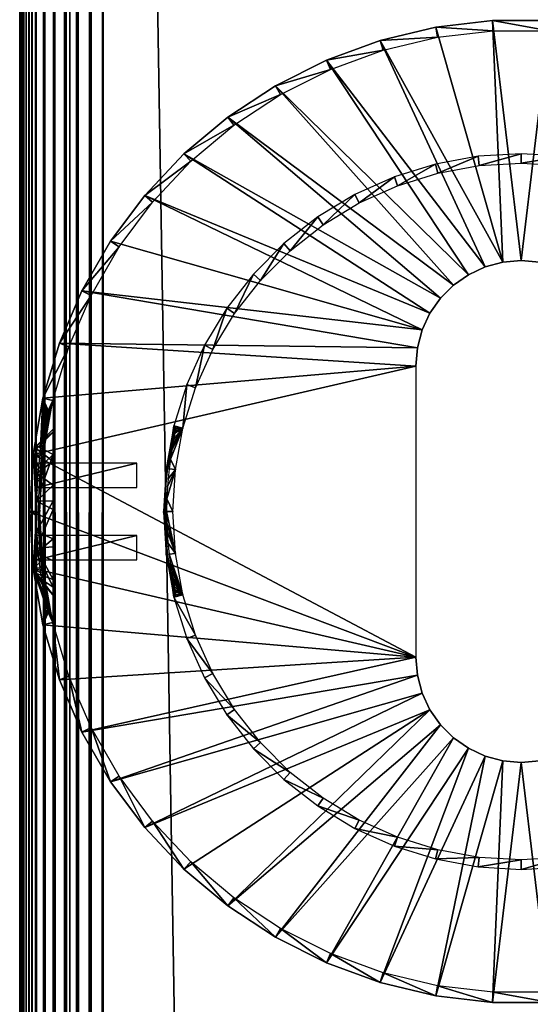
# Model space of a CAD drawing. Extents: x 0 to 451, y 0 to 1621.
# Drawn here: x 0 to 15, y 1491 to 1520 of the extents above; entities that cross this region are included whole.
import ezdxf

# ---------------------------------------------------------------- set-up
doc = ezdxf.new("R2010")
doc.units = 0
doc.header["$MEASUREMENT"] = 0

msp = doc.modelspace()

# ---------------------------------------------------------------- linework, layer by layer
for points in [[(0, 1620.625, 65.5), (0, 1620.625, 40.5), (0, 90.625168, 65.5)], [(0, 90.625168, 65.5), (0, 1620.625, 40.5), (0, 90.625168, 40.5)], [(0, 1620.625, 65.5), (0, 90.625168, 65.5), (0.007689, 90.632919, 65.696152)], [(0, 1620.625, 65.5), (0.007689, 90.632919, 65.696152), (0.007689, 1620.618042, 65.696152)], [(0, 90.625168, 40.5), (0, 1620.625, 40.5), (0.007689, 90.632919, 40.303848)], [(0.007689, 90.632919, 40.303848), (0, 1620.625, 40.5), (0.007689, 1620.618042, 40.303848)], [(0.007689, 1620.618042, 65.696152), (0.007689, 90.632919, 65.696152), (0.030756, 90.655983, 65.89109)], [(0.007689, 1620.618042, 65.696152), (0.030756, 90.655983, 65.89109), (0.030756, 1620.593994, 65.89109)], [(0.007689, 90.632919, 40.303848), (0.007689, 1620.618042, 40.303848), (0.030756, 90.655983, 40.10891)], [(0.030756, 90.655983, 40.10891), (0.007689, 1620.618042, 40.303848), (0.030756, 1620.593994, 40.10891)], [(0.030756, 1620.593994, 65.89109), (0.030756, 90.655983, 65.89109), (0.069052, 90.694252, 66.083611)], [(0.030756, 1620.593994, 65.89109), (0.069052, 90.694252, 66.083611), (0.069052, 1620.55603, 66.083611)], [(0.030756, 90.655983, 40.10891), (0.030756, 1620.593994, 40.10891), (0.069052, 90.694252, 39.916389)], [(0.069052, 90.694252, 39.916389), (0.030756, 1620.593994, 40.10891), (0.069052, 1620.55603, 39.916389)], [(0.069052, 1620.55603, 66.083611), (0.069052, 90.694252, 66.083611), (0.122339, 90.747543, 66.272537)], [(0.069052, 1620.55603, 66.083611), (0.122339, 90.747543, 66.272537), (0.122339, 1620.503052, 66.272537)], [(0.069052, 90.694252, 39.916389), (0.069052, 1620.55603, 39.916389), (0.122339, 90.747543, 39.727459)], [(0.122339, 90.747543, 39.727459), (0.069052, 1620.55603, 39.916389), (0.122339, 1620.503052, 39.727459)], [(0.122339, 1620.503052, 66.272537), (0.122339, 90.747543, 66.272537), (0.190288, 90.815483, 66.456711)], [(0.122339, 1620.503052, 66.272537), (0.190288, 90.815483, 66.456711), (0.190288, 1620.435059, 66.456711)], [(0.122339, 90.747543, 39.727459), (0.122339, 1620.503052, 39.727459), (0.190288, 90.815483, 39.543289)], [(0.190288, 90.815483, 39.543289), (0.122339, 1620.503052, 39.727459), (0.190288, 1620.435059, 39.543289)], [(0.190288, 1620.435059, 66.456711), (0.190288, 90.815483, 66.456711), (0.272483, 90.897682, 66.634979)], [(0.190288, 1620.435059, 66.456711), (0.272483, 90.897682, 66.634979), (0.272483, 1620.353027, 66.634979)], [(0.190288, 90.815483, 39.543289), (0.190288, 1620.435059, 39.543289), (0.272483, 90.897682, 39.365021)], [(0.272483, 90.897682, 39.365021), (0.190288, 1620.435059, 39.543289), (0.272483, 1620.353027, 39.365021)], [(0.272483, 1620.353027, 66.634979), (0.272483, 90.897682, 66.634979), (0.368387, 1620.256958, 66.806252)], [(0.272483, 90.897682, 39.365021), (0.272483, 1620.353027, 39.365021), (0.368387, 90.993584, 39.193748)], [(0.368387, 90.993584, 39.193748), (0.272483, 1620.353027, 39.365021), (0.368387, 1620.256958, 39.193748)], [(0.368387, 1620.256958, 66.806252), (0.272483, 90.897682, 66.634979), (0.368387, 90.993584, 66.806252)], [(0.368387, 1620.256958, 66.806252), (0.368387, 90.993584, 66.806252), (0.477433, 1620.147949, 66.96946)], [(0.368387, 90.993584, 39.193748), (0.368387, 1620.256958, 39.193748), (0.477433, 91.102661, 39.03054)], [(0.477433, 91.102661, 39.03054), (0.368387, 1620.256958, 39.193748), (0.477433, 1620.147949, 39.03054)], [(0.368387, 90.993584, 66.806252), (0.477433, 91.102661, 66.96946), (0.477433, 1620.147949, 66.96946)], [(0.477433, 1620.147949, 66.96946), (0.477433, 91.102661, 66.96946), (0.732213, 91.357407, 67.267769)], [(0.477433, 1620.147949, 66.96946), (0.732213, 91.357407, 67.267769), (0.732213, 1619.892944, 67.267769)], [(0.477433, 91.102661, 39.03054), (0.477433, 1620.147949, 39.03054), (0.732213, 1619.892944, 38.732231)], [(0.477433, 91.102661, 39.03054), (0.732213, 1619.892944, 38.732231), (0.732213, 91.357407, 38.732231)], [(0.732213, 1619.892944, 67.267769), (0.732213, 91.357407, 67.267769), (1.030535, 91.655731, 67.522537)], [(0.732213, 1619.892944, 67.267769), (1.030535, 91.655731, 67.522537), (1.030535, 1619.594971, 67.522537)], [(0.732213, 91.357407, 38.732231), (0.732213, 1619.892944, 38.732231), (1.030535, 1619.594971, 38.477459)], [(0.732213, 91.357407, 38.732231), (1.030535, 1619.594971, 38.477459), (1.030535, 91.655731, 38.477459)], [(1.030535, 1619.594971, 67.522537), (1.030535, 91.655731, 67.522537), (1.365006, 91.990227, 67.727524)], [(1.030535, 1619.594971, 67.522537), (1.365006, 91.990227, 67.727524), (1.365006, 1619.26001, 67.727524)], [(1.030535, 91.655731, 38.477459), (1.030535, 1619.594971, 38.477459), (1.365006, 1619.26001, 38.27248)], [(1.030535, 91.655731, 38.477459), (1.365006, 1619.26001, 38.27248), (1.365006, 91.990227, 38.27248)], [(1.365006, 1619.26001, 67.727524), (1.365006, 91.990227, 67.727524), (1.727432, 92.352631, 67.87764)], [(1.365006, 1619.26001, 67.727524), (1.727432, 92.352631, 67.87764), (1.727432, 1618.897949, 67.87764)], [(1.365006, 91.990227, 38.27248), (1.365006, 1619.26001, 38.27248), (1.727432, 1618.897949, 38.12236)], [(1.499981, 1619.125, 40.5), (1.499981, 1619.125, 65.5), (1.499981, 92.125183, 40.5)], [(1.499981, 92.125183, 40.5), (1.499981, 1619.125, 65.5), (1.499981, 92.125183, 65.5)], [(1.365006, 91.990227, 38.27248), (1.727432, 1618.897949, 38.12236), (1.727432, 92.352631, 38.12236)], [(1.727432, 1618.897949, 67.87764), (1.727432, 92.352631, 67.87764), (2.108902, 92.7341, 67.969223)], [(1.727432, 1618.897949, 67.87764), (2.108902, 92.7341, 67.969223), (2.108902, 1618.515991, 67.969223)], [(1.727432, 92.352631, 38.12236), (1.727432, 1618.897949, 38.12236), (2.108902, 1618.515991, 38.030781)], [(1.727432, 92.352631, 38.12236), (2.108902, 1618.515991, 38.030781), (2.108902, 92.7341, 38.030781)], [(2.108902, 1618.515991, 67.969223), (2.108902, 92.7341, 67.969223), (2.499998, 93.12516, 68)], [(2.108902, 1618.515991, 67.969223), (2.499998, 93.12516, 68), (2.499998, 1618.125, 68)], [(2.108902, 92.7341, 38.030781), (2.108902, 1618.515991, 38.030781), (2.499998, 1618.125, 38)], [(2.108902, 92.7341, 38.030781), (2.499998, 1618.125, 38), (2.499998, 93.12516, 38)], [(2.499998, 93.12516, 68), (27.499969, 1593.125, 68), (2.499998, 1618.125, 68)], [(2.499998, 93.12516, 38), (2.499998, 1618.125, 38), (27.499969, 118.125198, 38)], [(27.499969, 118.125198, 38), (2.499998, 1618.125, 38), (27.499969, 1593.125, 38)], [(27.499969, 1593.125, 39.5), (2.499998, 1618.125, 39.5), (27.499969, 118.125198, 39.5)], [(27.499969, 118.125198, 39.5), (2.499998, 1618.125, 39.5), (2.499998, 93.12516, 39.5)], [(27.499969, 118.125198, 68), (27.499969, 1593.125, 68), (2.499998, 93.12516, 68)], [(14.45299, 1513.077026), (12.44736, 1520.102051), (14.14526, 1520.300049)], [(12.44736, 1520.102051), (14.16296, 1519.995972, 34.900871), (14.14526, 1520.300049)], [(14.45299, 1513.077026), (14.14526, 1520.300049), (14.99999, 1513.125)], [(14.99999, 1513.125), (14.14526, 1520.300049), (15.85472, 1520.300049)], [(14.14526, 1520.300049), (14.16296, 1519.995972, 34.900871), (15.83701, 1519.995972, 34.900871)], [(14.14526, 1520.300049), (15.83701, 1519.995972, 34.900871), (15.85472, 1520.300049)], [(14.99999, 1513.125), (15.85472, 1520.300049), (15.54698, 1513.077026)], [(14.45299, 1513.077026), (10.78397, 1519.708008), (12.44736, 1520.102051)], [(10.78397, 1519.708008), (12.50026, 1519.802002, 34.900871), (12.44736, 1520.102051)], [(12.44736, 1520.102051), (12.50026, 1519.802002, 34.900871), (14.16296, 1519.995972, 34.900871)], [(13.92263, 1512.935059), (9.177625, 1519.123047), (10.78397, 1519.708008)], [(9.177625, 1519.123047), (10.87132, 1519.416016, 34.900871), (10.78397, 1519.708008)], [(10.78397, 1519.708008), (10.87132, 1519.416016, 34.900871), (12.50026, 1519.802002, 34.900871)], [(13.92263, 1512.935059), (10.78397, 1519.708008), (14.45299, 1513.077026)], [(9.177625, 1519.123047), (9.298235, 1518.843018, 34.900871), (10.87132, 1519.416016, 34.900871)], [(13.42499, 1512.703003), (7.649988, 1518.355957), (9.177625, 1519.123047)], [(7.649988, 1518.355957), (9.298235, 1518.843018, 34.900871), (9.177625, 1519.123047)], [(13.42499, 1512.703003), (9.177625, 1519.123047), (13.92263, 1512.935059)], [(7.649988, 1518.355957), (7.802278, 1518.092041, 34.900871), (9.298235, 1518.843018, 34.900871)], [(12.97522, 1512.387939), (6.221741, 1517.416016), (7.649988, 1518.355957)], [(6.221741, 1517.416016), (7.802278, 1518.092041, 34.900871), (7.649988, 1518.355957)], [(12.97522, 1512.387939), (7.649988, 1518.355957), (13.42499, 1512.703003)], [(6.221741, 1517.416016), (6.403625, 1517.171997, 34.900871), (7.802278, 1518.092041, 34.900871)], [(12.58695, 1512), (4.912227, 1516.317993), (6.221741, 1517.416016)], [(4.912227, 1516.317993), (6.403625, 1517.171997, 34.900871), (6.221741, 1517.416016)], [(4.912227, 1516.317993), (5.121261, 1516.095947, 34.900871), (6.403625, 1517.171997, 34.900871)], [(12.58695, 1512), (6.221741, 1517.416016), (12.97522, 1512.387939)], [(12.272, 1511.550049), (3.739119, 1515.073975), (4.912227, 1516.317993)], [(3.739119, 1515.073975), (5.121261, 1516.095947, 34.900871), (4.912227, 1516.317993)], [(12.272, 1511.550049), (4.912227, 1516.317993), (12.58695, 1512)], [(13.74424, 1515.967041, 2.69999), (14.99999, 1516.322998, 34.800011), (13.71047, 1516.244995, 34.800011)], [(14.99999, 1516.042969, 2.69999), (14.99999, 1516.322998, 34.800011), (13.74424, 1515.967041, 2.69999)], [(14.99999, 1516.042969, 2.69999), (16.28953, 1516.244995, 34.800011), (14.99999, 1516.322998, 34.800011)], [(3.739119, 1515.073975), (3.972441, 1514.878052, 34.900871), (5.121261, 1516.095947, 34.900871)], [(11.30566, 1515.365967, 2.69999), (12.43973, 1516.012939, 34.800011), (11.20633, 1515.628052, 34.800011)], [(12.50675, 1515.740967, 2.69999), (12.43973, 1516.012939, 34.800011), (11.30566, 1515.365967, 2.69999)], [(12.50675, 1515.740967, 2.69999), (13.71047, 1516.244995, 34.800011), (12.43973, 1516.012939, 34.800011)], [(13.74424, 1515.967041, 2.69999), (13.71047, 1516.244995, 34.800011), (12.50675, 1515.740967, 2.69999)], [(16.25577, 1515.967041, 2.69999), (16.28953, 1516.244995, 34.800011), (14.99999, 1516.042969, 2.69999)], [(10.15845, 1514.849976, 2.69999), (11.20633, 1515.628052, 34.800011), (10.02827, 1515.098022, 34.800011)], [(11.30566, 1515.365967, 2.69999), (11.20633, 1515.628052, 34.800011), (10.15845, 1514.849976, 2.69999)], [(12.03996, 1511.052979), (2.718329, 1513.703003), (3.739119, 1515.073975)], [(2.718329, 1513.703003), (3.972441, 1514.878052, 34.900871), (3.739119, 1515.073975)], [(2.718329, 1513.703003), (2.972782, 1513.536011, 34.900871), (3.972441, 1514.878052, 34.900871)], [(12.03996, 1511.052979), (3.739119, 1515.073975), (12.272, 1511.550049)], [(9.081811, 1514.198975, 2.69999), (10.02827, 1515.098022, 34.800011), (8.922696, 1514.430054, 34.800011)], [(10.15845, 1514.849976, 2.69999), (10.02827, 1515.098022, 34.800011), (9.081811, 1514.198975, 2.69999)], [(8.09148, 1513.422974, 2.69999), (8.922696, 1514.430054, 34.800011), (7.905722, 1513.633057, 34.800011)], [(9.081811, 1514.198975, 2.69999), (8.922696, 1514.430054, 34.800011), (8.09148, 1513.422974, 2.69999)], [(1.863599, 1512.223022), (2.718329, 1513.703003), (12.03996, 1511.052979)], [(1.863599, 1512.223022), (2.972782, 1513.536011, 34.900871), (2.718329, 1513.703003)], [(7.20191, 1512.534058, 2.69999), (7.905722, 1513.633057, 34.800011), (6.992221, 1512.718994, 34.800011)], [(8.09148, 1513.422974, 2.69999), (7.905722, 1513.633057, 34.800011), (7.20191, 1512.534058, 2.69999)], [(1.863599, 1512.223022), (2.135754, 1512.08606, 34.900871), (2.972782, 1513.536011, 34.900871)], [(13.92263, 1512.935059, 2.499998), (13.92263, 1512.935059), (14.45299, 1513.077026, 2.499998)], [(14.45299, 1513.077026, 2.499998), (13.92263, 1512.935059), (14.45299, 1513.077026)], [(14.45299, 1513.077026, 2.499998), (14.45299, 1513.077026), (14.99999, 1513.125, 2.499998)], [(14.99999, 1513.125, 2.499998), (14.45299, 1513.077026), (14.99999, 1513.125)], [(14.99999, 1513.125, 2.499998), (14.99999, 1513.125), (15.54698, 1513.077026, 2.499998)], [(15.54698, 1513.077026, 2.499998), (14.99999, 1513.125), (15.54698, 1513.077026)], [(13.42499, 1512.703003, 2.499998), (13.42499, 1512.703003), (13.92263, 1512.935059, 2.499998)], [(13.92263, 1512.935059, 2.499998), (13.42499, 1512.703003), (13.92263, 1512.935059)], [(6.426036, 1511.542969, 2.69999), (6.992221, 1512.718994, 34.800011), (6.195486, 1511.702026, 34.800011)], [(7.20191, 1512.534058, 2.69999), (6.992221, 1512.718994, 34.800011), (6.426036, 1511.542969, 2.69999)], [(12.97522, 1512.387939, 2.499998), (12.97522, 1512.387939), (13.42499, 1512.703003, 2.499998)], [(13.42499, 1512.703003, 2.499998), (12.97522, 1512.387939), (13.42499, 1512.703003)], [(11.89783, 1510.521973), (1.18649, 1510.652954), (1.863599, 1512.223022)], [(1.18649, 1510.652954), (2.135754, 1512.08606, 34.900871), (1.863599, 1512.223022)], [(11.89783, 1510.521973), (1.863599, 1512.223022), (12.03996, 1511.052979)], [(12.58695, 1512, 2.499998), (12.58695, 1512), (12.97522, 1512.387939, 2.499998)], [(12.97522, 1512.387939, 2.499998), (12.58695, 1512), (12.97522, 1512.387939)], [(1.18649, 1510.652954), (1.472712, 1510.54895, 34.900871), (2.135754, 1512.08606, 34.900871)], [(12.272, 1511.550049, 2.499998), (12.272, 1511.550049), (12.58695, 1512, 2.499998)], [(12.58695, 1512, 2.499998), (12.272, 1511.550049), (12.58695, 1512)], [(5.775183, 1510.467041, 2.69999), (6.195486, 1511.702026, 34.800011), (5.527139, 1510.597046, 34.800011)], [(6.426036, 1511.542969, 2.69999), (6.195486, 1511.702026, 34.800011), (5.775183, 1510.467041, 2.69999)], [(12.03996, 1511.052979, 2.499998), (12.03996, 1511.052979), (12.272, 1511.550049, 2.499998)], [(12.272, 1511.550049, 2.499998), (12.03996, 1511.052979), (12.272, 1511.550049)], [(11.89783, 1510.521973, 2.499998), (11.89783, 1510.521973), (12.03996, 1511.052979, 2.499998)], [(12.03996, 1511.052979, 2.499998), (11.89783, 1510.521973), (12.03996, 1511.052979)], [(11.85, 1509.974976), (0.696212, 1509.015015), (1.18649, 1510.652954)], [(0.696212, 1509.015015), (1.472712, 1510.54895, 34.900871), (1.18649, 1510.652954)], [(0.696212, 1509.015015), (0.992596, 1508.944946, 34.900871), (1.472712, 1510.54895, 34.900871)], [(11.85, 1509.974976), (1.18649, 1510.652954), (11.89783, 1510.521973)], [(5.258858, 1509.31897, 2.69999), (5.527139, 1510.597046, 34.800011), (4.996955, 1509.418945, 34.800011)], [(5.775183, 1510.467041, 2.69999), (5.527139, 1510.597046, 34.800011), (5.258858, 1509.31897, 2.69999)], [(11.85, 1509.974976, 2.499998), (11.85, 1509.974976), (11.89783, 1510.521973, 2.499998)], [(11.89783, 1510.521973, 2.499998), (11.85, 1509.974976), (11.89783, 1510.521973)], [(11.85, 1501.275024), (0.399381, 1507.332031), (11.85, 1509.974976)], [(11.85, 1509.974976), (0.399381, 1507.332031), (0.696212, 1509.015015)], [(4.884601, 1508.118042, 2.69999), (4.996955, 1509.418945, 34.800011), (4.612595, 1508.185059, 34.800011)], [(5.258858, 1509.31897, 2.69999), (4.996955, 1509.418945, 34.800011), (4.884601, 1508.118042, 2.69999)], [(0.399381, 1507.332031), (0.608206, 1507.30896, 24.070471), (0.696212, 1509.015015)], [(0.696212, 1509.015015), (0.608206, 1507.30896, 24.070471), (0.641584, 1507.561035, 24.25428)], [(0.696212, 1509.015015), (0.641584, 1507.561035, 24.25428), (0.682652, 1507.829956, 24.501591)], [(0.992596, 1508.944946, 34.900871), (0.693739, 1507.656982, 28.672279), (0.655493, 1507.354858, 28.908598)], [(0.992596, 1508.944946, 34.900871), (0.655493, 1507.354858, 28.908598), (0.701904, 1507.296021, 34.900871)], [(0.682652, 1507.829956, 24.501591), (0.72372, 1508.067993, 24.78092), (0.696212, 1509.015015)], [(0.730336, 1507.91394, 28.415609), (0.693739, 1507.656982, 28.672279), (0.992596, 1508.944946, 34.900871)], [(0.795066, 1508.425049, 25.407511), (0.82171, 1508.541992, 25.74869), (0.696212, 1509.015015)], [(0.696212, 1509.015015), (0.82171, 1508.541992, 25.74869), (0.839889, 1508.61499, 26.09536)], [(0.696212, 1509.015015), (0.839889, 1508.61499, 26.09536), (0.849217, 1508.644043, 26.450859)], [(0.696212, 1509.015015), (0.72372, 1508.067993, 24.78092), (0.761718, 1508.265991, 25.08296)], [(0.696212, 1509.015015), (0.761718, 1508.265991, 25.08296), (0.795066, 1508.425049, 25.407511)], [(0.849217, 1508.644043, 26.450859), (0.992596, 1508.944946, 34.900871), (0.696212, 1509.015015)], [(0.992596, 1508.944946, 34.900871), (0.765592, 1508.137939, 28.128571), (0.730336, 1507.91394, 28.415609)], [(0.992596, 1508.944946, 34.900871), (0.796556, 1508.322021, 27.8214), (0.765592, 1508.137939, 28.128571)], [(0.829025, 1508.50708, 27.390072), (0.796556, 1508.322021, 27.8214), (0.992596, 1508.944946, 34.900871)], [(0.992596, 1508.944946, 34.900871), (0.849068, 1508.628052, 26.8048), (0.829025, 1508.50708, 27.390072)], [(0.849217, 1508.644043, 26.450859), (0.849068, 1508.628052, 26.8048), (0.992596, 1508.944946, 34.900871)], [(0.998758, 1507.994141, 25.556147), (0.499482, 1507.589844, 27.007397), (0.999723, 1508.084595, 27.074347)], [(0.999723, 1508.084595, 27.074347), (0.499482, 1507.589844, 27.007397), (0.998809, 1507.331421, 28.395199)], [(4.379719, 1506.915039, 34.800011), (4.433066, 1506.907959, 28.645639), (4.612595, 1508.185059, 34.800011)], [(4.612595, 1508.185059, 34.800011), (4.433066, 1506.907959, 28.645639), (4.470348, 1507.17395, 28.46233)], [(4.612595, 1508.185059, 34.800011), (4.470348, 1507.17395, 28.46233), (4.507661, 1507.399048, 28.26178)], [(4.507661, 1507.399048, 28.26178), (4.555396, 1507.64978, 27.972494), (4.612595, 1508.185059, 34.800011)], [(4.884601, 1508.118042, 2.69999), (4.547834, 1507.453979, 24.79542), (4.50784, 1507.19397, 24.553801)], [(4.884601, 1508.118042, 2.69999), (4.50784, 1507.19397, 24.553801), (4.657835, 1506.880981, 2.69999)], [(4.574239, 1507.607056, 24.976681), (4.547834, 1507.453979, 24.79542), (4.884601, 1508.118042, 2.69999)], [(4.612595, 1508.185059, 34.800011), (4.555396, 1507.64978, 27.972494), (4.631181, 1507.984863, 27.367067)], [(4.884601, 1508.118042, 2.69999), (4.606843, 1507.782959, 25.23765), (4.574239, 1507.607056, 24.976681)], [(4.884601, 1508.118042, 2.69999), (4.642844, 1507.964966, 25.619169), (4.606843, 1507.782959, 25.23765)], [(4.884601, 1508.118042, 2.69999), (4.612595, 1508.185059, 34.800011), (4.672825, 1508.124023, 26.433661)], [(4.672825, 1508.124023, 26.433661), (4.612595, 1508.185059, 34.800011), (4.631181, 1507.984863, 27.367067)], [(4.657745, 1508.03894, 25.84844), (4.642844, 1507.964966, 25.619169), (4.884601, 1508.118042, 2.69999)], [(4.657745, 1508.03894, 25.84844), (4.884601, 1508.118042, 2.69999), (4.668802, 1508.095947, 26.117701)], [(4.668802, 1508.095947, 26.117701), (4.884601, 1508.118042, 2.69999), (4.672825, 1508.124023, 26.433661)], [(0.999909, 1507.116089, 24.473412), (0.498973, 1507.498169, 25.692446), (0.998758, 1507.994141, 25.556147)], [(0.998758, 1507.994141, 25.556147), (0.498973, 1507.498169, 25.692446), (0.499482, 1507.589844, 27.007397)], [(0.999909, 1507.116089, 24.473412), (0.500234, 1506.774902, 24.848038), (0.498973, 1507.498169, 25.692446)], [(0.998809, 1507.331421, 28.395199), (0.499482, 1507.589844, 27.007397), (0.500137, 1506.853516, 28.036942)], [(11.85, 1501.275024), (0.29999, 1505.625), (0.399381, 1507.332031)], [(0.29999, 1505.625), (0.505686, 1505.625, 23.572201), (0.399381, 1507.332031)], [(0.567943, 1506.938965, 23.86442), (0.399381, 1507.332031), (0.539839, 1506.598999, 23.72893)], [(0.539839, 1506.598999, 23.72893), (0.399381, 1507.332031), (0.519395, 1506.241943, 23.63409)], [(0.567943, 1506.938965, 23.86442), (0.602722, 1507.264038, 24.04146), (0.399381, 1507.332031)], [(0.399381, 1507.332031), (0.602722, 1507.264038, 24.04146), (0.608206, 1507.30896, 24.070471)], [(0.399381, 1507.332031), (0.505686, 1505.625, 23.572201), (0.507951, 1505.875977, 23.58231)], [(0.399381, 1507.332031), (0.507951, 1505.875977, 23.58231), (0.519395, 1506.241943, 23.63409)], [(0.998809, 1507.331421, 28.395199), (0.500137, 1506.853516, 28.036942), (0.499962, 1505.932739, 28.496548)], [(0.998809, 1507.331421, 28.395199), (0.499962, 1505.932739, 28.496548), (0.999719, 1505.942627, 29.005228)], [(0.701904, 1507.296021, 34.900871), (0.583417, 1506.535645, 29.30418), (0.561416, 1505.995972, 29.41297)], [(0.701904, 1507.296021, 34.900871), (0.561416, 1505.995972, 29.41297), (0.60457, 1505.625, 34.900871)], [(0.624478, 1507.052002, 29.08707), (0.583417, 1506.535645, 29.30418), (0.701904, 1507.296021, 34.900871)], [(0.701904, 1507.296021, 34.900871), (0.655493, 1507.354858, 28.908598), (0.624478, 1507.052002, 29.08707)], [(4.657835, 1506.880981, 2.69999), (4.50784, 1507.19397, 24.553801), (4.470259, 1506.904053, 24.351669)], [(3.499985, 1506.347046, 25.25), (3.499985, 1507.06897, 26.5), (0.499994, 1506.347046, 25.25)], [(0.499994, 1506.347046, 25.25), (3.499985, 1507.06897, 26.5), (0.499994, 1507.06897, 26.5)], [(0.999987, 1506.412964, 24.13068), (0.500234, 1506.774902, 24.848038), (0.999909, 1507.116089, 24.473412)], [(4.301727, 1505.625, 34.800011), (4.352361, 1505.625, 29), (4.379719, 1506.915039, 34.800011)], [(4.379719, 1506.915039, 34.800011), (4.352361, 1505.625, 29), (4.361508, 1506.095825, 28.962414)], [(4.361508, 1506.095825, 28.962414), (4.396111, 1506.571045, 28.814039), (4.379719, 1506.915039, 34.800011)], [(4.379719, 1506.915039, 34.800011), (4.396111, 1506.571045, 28.814039), (4.433066, 1506.907959, 28.645639)], [(4.657835, 1506.880981, 2.69999), (4.421145, 1506.369995, 24.11339), (4.402429, 1506.001953, 24.02853)], [(4.657835, 1506.880981, 2.69999), (4.402429, 1506.001953, 24.02853), (4.581869, 1505.625, 2.69999)], [(4.439533, 1506.604004, 24.19972), (4.421145, 1506.369995, 24.11339), (4.657835, 1506.880981, 2.69999)], [(4.657835, 1506.880981, 2.69999), (4.470259, 1506.904053, 24.351669), (4.439533, 1506.604004, 24.19972)], [(0.999987, 1506.412964, 24.13068), (0.499971, 1505.929199, 24.502998), (0.500234, 1506.774902, 24.848038)], [(0.999932, 1505.688965, 23.98501), (0.499971, 1505.929199, 24.502998), (0.999987, 1506.412964, 24.13068)], [(0.60457, 1505.625, 34.900871), (0.561416, 1505.995972, 29.41297), (0.556856, 1505.625, 29.435129)], [(4.581869, 1505.625, 2.69999), (4.402429, 1506.001953, 24.02853), (4.395992, 1505.625, 24)], [(0.999932, 1505.688965, 23.98501), (0.496649, 1504.529907, 24.74962), (0.499971, 1505.929199, 24.502998)], [(0.999727, 1504.572266, 24.204819), (0.496649, 1504.529907, 24.74962), (0.999932, 1505.688965, 23.98501)], [(0.999719, 1505.942627, 29.005228), (0.499962, 1505.932739, 28.496548), (0.500192, 1505.021851, 28.420023)], [(0.999719, 1505.942627, 29.005228), (0.500192, 1505.021851, 28.420023), (0.99993, 1504.809082, 28.87982)], [(0.399381, 1503.918945), (0.29999, 1505.625), (11.85, 1501.275024)], [(0.399381, 1503.918945), (0.506192, 1505.509033, 23.57439), (0.29999, 1505.625)], [(0.29999, 1505.625), (0.506192, 1505.509033, 23.57439), (0.505686, 1505.625, 23.572201)], [(0.399381, 1503.918945), (0.514209, 1505.139038, 23.610531), (0.506192, 1505.509033, 23.57439)], [(0.60457, 1505.625, 34.900871), (0.556856, 1505.625, 29.435129), (0.701904, 1503.953979, 34.900871)], [(0.701904, 1503.953979, 34.900871), (0.556856, 1505.625, 29.435129), (0.565892, 1505.07312, 29.391315)], [(4.379719, 1504.33606, 34.800011), (4.359335, 1505.245972, 28.971109), (4.301727, 1505.625, 34.800011)], [(4.301727, 1505.625, 34.800011), (4.359335, 1505.245972, 28.971109), (4.352361, 1505.625, 29)], [(4.581869, 1505.625, 2.69999), (4.395992, 1505.625, 24), (4.657835, 1504.369019, 2.69999)], [(4.657835, 1504.369019, 2.69999), (4.395992, 1505.625, 24), (4.401058, 1505.291016, 24.022421)], [(0.531584, 1504.776978, 23.690359), (0.514209, 1505.139038, 23.610531), (0.399381, 1503.918945)], [(4.379719, 1504.33606, 34.800011), (4.389673, 1504.759033, 28.841824), (4.359335, 1505.245972, 28.971109)], [(4.657835, 1504.369019, 2.69999), (4.401058, 1505.291016, 24.022421), (4.411399, 1505.041992, 24.068911)], [(3.499985, 1504.182007, 26.5), (3.499985, 1504.902954, 25.25), (0.499994, 1504.182007, 26.5)], [(0.499994, 1504.182007, 26.5), (3.499985, 1504.902954, 25.25), (0.499994, 1504.902954, 25.25)], [(0.99993, 1504.809082, 28.87982), (0.500192, 1505.021851, 28.420023), (0.500282, 1504.392578, 28.083548)], [(0.99993, 1504.809082, 28.87982), (0.500282, 1504.392578, 28.083548), (1.000025, 1504.151001, 28.522886)], [(0.565892, 1505.07312, 29.391315), (0.596076, 1504.537964, 29.238649), (0.701904, 1503.953979, 34.900871)], [(4.411399, 1505.041992, 24.068911), (4.436195, 1504.68396, 24.18376), (4.657835, 1504.369019, 2.69999)], [(0.399381, 1503.918945), (0.557244, 1504.428955, 23.81213), (0.531584, 1504.776978, 23.690359)], [(0.999736, 1503.590698, 25.004026), (0.496649, 1504.529907, 24.74962), (0.999727, 1504.572266, 24.204819)], [(0.999736, 1503.590698, 25.004026), (0.500047, 1503.767212, 25.808281), (0.496649, 1504.529907, 24.74962)], [(0.596076, 1504.537964, 29.238649), (0.641814, 1503.998291, 28.984653), (0.701904, 1503.953979, 34.900871)], [(4.379719, 1504.33606, 34.800011), (4.433066, 1504.342041, 28.645639), (4.389673, 1504.759033, 28.841824)], [(4.657835, 1504.369019, 2.69999), (4.436195, 1504.68396, 24.18376), (4.470259, 1504.347046, 24.351669)], [(0.399381, 1503.918945), (0.590175, 1504.094971, 23.97636), (0.557244, 1504.428955, 23.81213)], [(0.998789, 1503.364258, 27.679728), (0.500282, 1504.392578, 28.083548), (0.497959, 1503.702148, 27.214989)], [(1.000025, 1504.151001, 28.522886), (0.500282, 1504.392578, 28.083548), (0.998789, 1503.364258, 27.679728)], [(4.379719, 1504.33606, 34.800011), (4.486129, 1503.986328, 28.390488), (4.433066, 1504.342041, 28.645639)], [(4.612595, 1503.064941, 34.800011), (4.486129, 1503.986328, 28.390488), (4.379719, 1504.33606, 34.800011)], [(4.657835, 1504.369019, 2.69999), (4.470259, 1504.347046, 24.351669), (4.884601, 1503.131958, 2.69999)], [(4.884601, 1503.131958, 2.69999), (4.470259, 1504.347046, 24.351669), (4.502684, 1504.093018, 24.52478)], [(0.608385, 1503.939941, 24.07139), (0.590175, 1504.094971, 23.97636), (0.399381, 1503.918945)], [(0.399381, 1503.918945), (0.627935, 1503.787964, 24.17749), (0.608385, 1503.939941, 24.07139)], [(11.85, 1501.275024), (0.696212, 1502.234985), (0.399381, 1503.918945)], [(0.798106, 1502.811035, 25.44145), (0.399381, 1503.918945), (0.823557, 1502.699951, 25.777479)], [(0.823557, 1502.699951, 25.777479), (0.399381, 1503.918945), (0.696212, 1502.234985)], [(0.798106, 1502.811035, 25.44145), (0.765532, 1502.964966, 25.116699), (0.399381, 1503.918945)], [(0.399381, 1503.918945), (0.765532, 1502.964966, 25.116699), (0.728339, 1503.156982, 24.81501)], [(0.399381, 1503.918945), (0.728339, 1503.156982, 24.81501), (0.6779, 1503.44519, 24.468271)], [(0.399381, 1503.918945), (0.6779, 1503.44519, 24.468271), (0.627935, 1503.787964, 24.17749)], [(0.701904, 1503.953979, 34.900871), (0.641814, 1503.998291, 28.984653), (0.992596, 1502.305054, 34.900871)], [(0.992596, 1502.305054, 34.900871), (0.641814, 1503.998291, 28.984653), (0.693411, 1503.595947, 28.67433)], [(4.547834, 1503.640015, 28.019039), (4.486129, 1503.986328, 28.390488), (4.612595, 1503.064941, 34.800011)], [(4.884601, 1503.131958, 2.69999), (4.502684, 1504.093018, 24.52478), (4.537195, 1503.862061, 24.72794)], [(0.999706, 1503.120972, 26.176298), (0.497959, 1503.702148, 27.214989), (0.500047, 1503.767212, 25.808281)], [(0.998789, 1503.364258, 27.679728), (0.497959, 1503.702148, 27.214989), (0.999706, 1503.120972, 26.176298)], [(0.999706, 1503.120972, 26.176298), (0.500047, 1503.767212, 25.808281), (0.999736, 1503.590698, 25.004026)], [(4.537195, 1503.862061, 24.72794), (4.569054, 1503.671997, 24.939461), (4.884601, 1503.131958, 2.69999)], [(4.612595, 1503.064941, 34.800011), (4.5954, 1503.418335, 27.674679), (4.547834, 1503.640015, 28.019039)], [(4.884601, 1503.131958, 2.69999), (4.569054, 1503.671997, 24.939461), (4.597187, 1503.517944, 25.154881)], [(0.693411, 1503.595947, 28.67433), (0.730097, 1503.338013, 28.4175), (0.992596, 1502.305054, 34.900871)], [(0.992596, 1502.305054, 34.900871), (0.730097, 1503.338013, 28.4175), (0.765413, 1503.113037, 28.130171)], [(4.64651, 1503.209961, 27.145399), (4.5954, 1503.418335, 27.674679), (4.612595, 1503.064941, 34.800011)], [(4.884601, 1503.131958, 2.69999), (4.597187, 1503.517944, 25.154881), (4.621089, 1503.394043, 25.37196)], [(4.621089, 1503.394043, 25.37196), (4.640311, 1503.297974, 25.586821), (4.884601, 1503.131958, 2.69999)], [(0.992596, 1502.305054, 34.900871), (0.765413, 1503.113037, 28.130171), (0.807776, 1502.862915, 27.699501)], [(4.64651, 1503.209961, 27.145399), (4.612595, 1503.064941, 34.800011), (4.662335, 1503.152954, 26.8734)], [(4.662335, 1503.152954, 26.8734), (4.612595, 1503.064941, 34.800011), (4.671752, 1503.125977, 26.55949)], [(4.884601, 1503.131958, 2.69999), (4.671752, 1503.125977, 26.55949), (4.612595, 1503.064941, 34.800011)], [(4.884601, 1503.131958, 2.69999), (4.612595, 1503.064941, 34.800011), (5.258858, 1501.93103, 2.69999)], [(5.258858, 1501.93103, 2.69999), (4.612595, 1503.064941, 34.800011), (4.996955, 1501.832031, 34.800011)], [(4.884601, 1503.131958, 2.69999), (4.640311, 1503.297974, 25.586821), (4.654676, 1503.227051, 25.794149)], [(4.884601, 1503.131958, 2.69999), (4.654676, 1503.227051, 25.794149), (4.670739, 1503.142944, 26.19799)], [(4.670739, 1503.142944, 26.19799), (4.671752, 1503.125977, 26.55949), (4.884601, 1503.131958, 2.69999)], [(0.807776, 1502.862915, 27.699501), (0.840068, 1502.678955, 27.146061), (0.992596, 1502.305054, 34.900871)], [(0.823557, 1502.699951, 25.777479), (0.696212, 1502.234985), (0.840992, 1502.630981, 26.124121)], [(0.696212, 1502.234985), (0.849545, 1502.605957, 26.47933), (0.840992, 1502.630981, 26.124121)], [(0.696212, 1502.234985), (0.992596, 1502.305054, 34.900871), (0.849545, 1502.605957, 26.47933)], [(0.992596, 1502.305054, 34.900871), (0.840068, 1502.678955, 27.146061), (0.849187, 1502.620972, 26.79529)], [(0.992596, 1502.305054, 34.900871), (0.849187, 1502.620972, 26.79529), (0.849545, 1502.605957, 26.47933)], [(1.18649, 1500.597046), (0.992596, 1502.305054, 34.900871), (0.696212, 1502.234985)], [(11.85, 1501.275024), (1.18649, 1500.597046), (0.696212, 1502.234985)], [(1.18649, 1500.597046), (1.472712, 1500.702026, 34.900871), (0.992596, 1502.305054, 34.900871)], [(5.258858, 1501.93103, 2.69999), (4.996955, 1501.832031, 34.800011), (5.775183, 1500.784058, 2.69999)], [(5.775183, 1500.784058, 2.69999), (4.996955, 1501.832031, 34.800011), (5.527139, 1500.652954, 34.800011)], [(1.863599, 1499.027954), (1.18649, 1500.597046), (11.85, 1501.275024)], [(11.89783, 1500.728027), (1.863599, 1499.027954), (11.85, 1501.275024)], [(11.89783, 1500.728027, 2.499998), (11.89783, 1500.728027), (11.85, 1501.275024, 2.499998)], [(11.85, 1501.275024, 2.499998), (11.89783, 1500.728027), (11.85, 1501.275024)], [(1.863599, 1499.027954), (1.472712, 1500.702026, 34.900871), (1.18649, 1500.597046)], [(1.863599, 1499.027954), (2.135754, 1499.165039, 34.900871), (1.472712, 1500.702026, 34.900871)], [(11.89783, 1500.728027), (2.718329, 1497.546997), (1.863599, 1499.027954)], [(12.03996, 1500.197998), (2.718329, 1497.546997), (11.89783, 1500.728027)], [(5.775183, 1500.784058, 2.69999), (5.527139, 1500.652954, 34.800011), (6.426036, 1499.707031, 2.69999)], [(12.03996, 1500.197998, 2.499998), (12.03996, 1500.197998), (11.89783, 1500.728027, 2.499998)], [(11.89783, 1500.728027, 2.499998), (12.03996, 1500.197998), (11.89783, 1500.728027)], [(6.426036, 1499.707031, 2.69999), (5.527139, 1500.652954, 34.800011), (6.195486, 1499.547974, 34.800011)], [(12.03996, 1500.197998), (3.739119, 1496.176025), (2.718329, 1497.546997)], [(12.272, 1499.699951), (3.739119, 1496.176025), (12.03996, 1500.197998)], [(12.272, 1499.699951, 2.499998), (12.272, 1499.699951), (12.03996, 1500.197998, 2.499998)], [(12.03996, 1500.197998, 2.499998), (12.272, 1499.699951), (12.03996, 1500.197998)], [(12.272, 1499.699951), (4.912227, 1494.932983), (3.739119, 1496.176025)], [(12.272, 1499.699951), (6.221741, 1493.833984), (4.912227, 1494.932983)], [(6.426036, 1499.707031, 2.69999), (6.195486, 1499.547974, 34.800011), (7.20191, 1498.717041, 2.69999)], [(7.20191, 1498.717041, 2.69999), (6.195486, 1499.547974, 34.800011), (6.992221, 1498.531006, 34.800011)], [(12.58695, 1499.25), (6.221741, 1493.833984), (12.272, 1499.699951)], [(12.58695, 1499.25, 2.499998), (12.58695, 1499.25), (12.272, 1499.699951, 2.499998)], [(12.272, 1499.699951, 2.499998), (12.58695, 1499.25), (12.272, 1499.699951)], [(12.58695, 1499.25), (7.649988, 1492.89502), (6.221741, 1493.833984)], [(12.97522, 1498.862061), (7.649988, 1492.89502), (12.58695, 1499.25)], [(12.97522, 1498.862061, 2.499998), (12.97522, 1498.862061), (12.58695, 1499.25, 2.499998)], [(12.58695, 1499.25, 2.499998), (12.97522, 1498.862061), (12.58695, 1499.25)], [(2.718329, 1497.546997), (2.135754, 1499.165039, 34.900871), (1.863599, 1499.027954)], [(2.718329, 1497.546997), (2.972782, 1497.714966, 34.900871), (2.135754, 1499.165039, 34.900871)], [(7.20191, 1498.717041, 2.69999), (6.992221, 1498.531006, 34.800011), (8.09148, 1497.827026, 2.69999)], [(12.97522, 1498.862061), (9.177625, 1492.126953), (7.649988, 1492.89502)], [(13.42499, 1498.546997), (9.177625, 1492.126953), (12.97522, 1498.862061)], [(13.42499, 1498.546997, 2.499998), (13.42499, 1498.546997), (12.97522, 1498.862061, 2.499998)], [(12.97522, 1498.862061, 2.499998), (13.42499, 1498.546997), (12.97522, 1498.862061)], [(8.09148, 1497.827026, 2.69999), (6.992221, 1498.531006, 34.800011), (7.905722, 1497.616943, 34.800011)], [(13.42499, 1498.546997), (10.78397, 1491.542969), (9.177625, 1492.126953)], [(13.92263, 1498.314941), (10.78397, 1491.542969), (13.42499, 1498.546997)], [(13.92263, 1498.314941, 2.499998), (13.92263, 1498.314941), (13.42499, 1498.546997, 2.499998)], [(13.42499, 1498.546997, 2.499998), (13.92263, 1498.314941), (13.42499, 1498.546997)], [(13.92263, 1498.314941), (12.44736, 1491.149048), (10.78397, 1491.542969)], [(14.45299, 1498.172974), (12.44736, 1491.149048), (13.92263, 1498.314941)], [(14.45299, 1498.172974), (14.14526, 1490.949951), (12.44736, 1491.149048)], [(14.45299, 1498.172974, 2.499998), (14.45299, 1498.172974), (13.92263, 1498.314941, 2.499998)], [(13.92263, 1498.314941, 2.499998), (14.45299, 1498.172974), (13.92263, 1498.314941)], [(14.99999, 1498.125), (14.14526, 1490.949951), (14.45299, 1498.172974)], [(14.99999, 1498.125), (15.85472, 1490.949951), (14.14526, 1490.949951)], [(14.99999, 1498.125, 2.499998), (14.99999, 1498.125), (14.45299, 1498.172974, 2.499998)], [(14.45299, 1498.172974, 2.499998), (14.99999, 1498.125), (14.45299, 1498.172974)], [(15.54698, 1498.172974, 2.499998), (15.54698, 1498.172974), (14.99999, 1498.125, 2.499998)], [(14.99999, 1498.125, 2.499998), (15.54698, 1498.172974), (14.99999, 1498.125)], [(15.54698, 1498.172974), (15.85472, 1490.949951), (14.99999, 1498.125)], [(8.09148, 1497.827026, 2.69999), (7.905722, 1497.616943, 34.800011), (9.081811, 1497.051025, 2.69999)], [(3.739119, 1496.176025), (2.972782, 1497.714966, 34.900871), (2.718329, 1497.546997)], [(3.739119, 1496.176025), (3.972441, 1496.371948, 34.900871), (2.972782, 1497.714966, 34.900871)], [(9.081811, 1497.051025, 2.69999), (7.905722, 1497.616943, 34.800011), (8.922696, 1496.821045, 34.800011)], [(9.081811, 1497.051025, 2.69999), (8.922696, 1496.821045, 34.800011), (10.15845, 1496.400024, 2.69999)], [(10.15845, 1496.400024, 2.69999), (8.922696, 1496.821045, 34.800011), (10.02827, 1496.151978, 34.800011)], [(4.912227, 1494.932983), (3.972441, 1496.371948, 34.900871), (3.739119, 1496.176025)], [(4.912227, 1494.932983), (5.121261, 1495.154053, 34.900871), (3.972441, 1496.371948, 34.900871)], [(10.15845, 1496.400024, 2.69999), (10.02827, 1496.151978, 34.800011), (11.30566, 1495.884033, 2.69999)], [(11.30566, 1495.884033, 2.69999), (10.02827, 1496.151978, 34.800011), (11.20633, 1495.621948, 34.800011)], [(11.30566, 1495.884033, 2.69999), (11.20633, 1495.621948, 34.800011), (12.50675, 1495.51001, 2.69999)], [(12.50675, 1495.51001, 2.69999), (11.20633, 1495.621948, 34.800011), (12.43973, 1495.238037, 34.800011)], [(12.50675, 1495.51001, 2.69999), (12.43973, 1495.238037, 34.800011), (13.74424, 1495.282959, 2.69999)], [(6.221741, 1493.833984), (5.121261, 1495.154053, 34.900871), (4.912227, 1494.932983)], [(6.221741, 1493.833984), (6.403625, 1494.078003, 34.900871), (5.121261, 1495.154053, 34.900871)], [(13.74424, 1495.282959, 2.69999), (12.43973, 1495.238037, 34.800011), (13.71047, 1495.005005, 34.800011)], [(13.74424, 1495.282959, 2.69999), (13.71047, 1495.005005, 34.800011), (14.99999, 1495.207031, 2.69999)], [(14.99999, 1495.207031, 2.69999), (13.71047, 1495.005005, 34.800011), (14.99999, 1494.927002, 34.800011)], [(14.99999, 1495.207031, 2.69999), (14.99999, 1494.927002, 34.800011), (16.25577, 1495.282959, 2.69999)], [(16.25577, 1495.282959, 2.69999), (14.99999, 1494.927002, 34.800011), (16.28953, 1495.005005, 34.800011)], [(7.649988, 1492.89502), (6.403625, 1494.078003, 34.900871), (6.221741, 1493.833984)], [(7.649988, 1492.89502), (7.802278, 1493.157959, 34.900871), (6.403625, 1494.078003, 34.900871)], [(9.177625, 1492.126953), (7.802278, 1493.157959, 34.900871), (7.649988, 1492.89502)], [(9.177625, 1492.126953), (9.298235, 1492.406982, 34.900871), (7.802278, 1493.157959, 34.900871)], [(10.78397, 1491.542969), (9.298235, 1492.406982, 34.900871), (9.177625, 1492.126953)], [(10.78397, 1491.542969), (10.87132, 1491.834961, 34.900871), (9.298235, 1492.406982, 34.900871)], [(12.44736, 1491.149048), (10.87132, 1491.834961, 34.900871), (10.78397, 1491.542969)], [(12.44736, 1491.149048), (12.50026, 1491.447998, 34.900871), (10.87132, 1491.834961, 34.900871)], [(14.14526, 1490.949951), (12.50026, 1491.447998, 34.900871), (12.44736, 1491.149048)], [(14.14526, 1490.949951), (14.16296, 1491.254028, 34.900871), (12.50026, 1491.447998, 34.900871)], [(15.85472, 1490.949951), (14.16296, 1491.254028, 34.900871), (14.14526, 1490.949951)], [(15.85472, 1490.949951), (15.83701, 1491.254028, 34.900871), (14.16296, 1491.254028, 34.900871)]]:
    msp.add_3dface(points)

doc.saveas('drawing.dxf')
